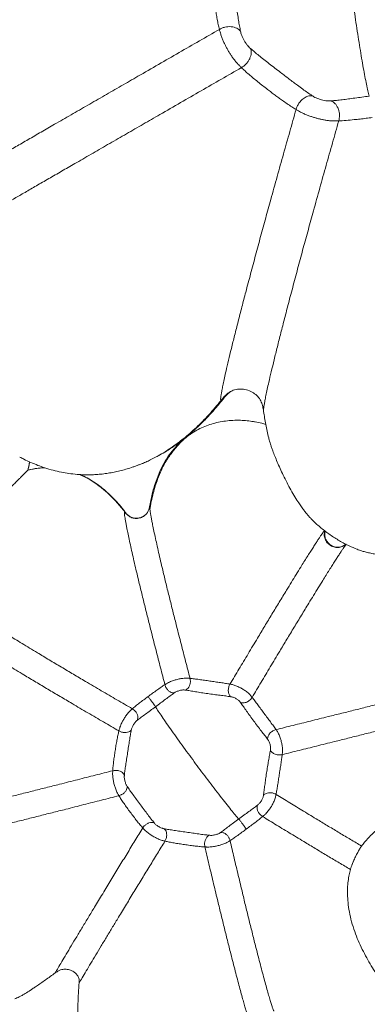
# Model space of a CAD drawing. Units: millimetres. Extents: x 6 to 586, y 4 to 414.
# Drawn here: x 108 to 123, y 146 to 186 of the extents above; entities that cross this region are included whole.
import ezdxf

# ---------------------------------------------------------------- set-up
doc = ezdxf.new("R2010")
doc.units = ezdxf.units.MM

msp = doc.modelspace()

# ---------------------------------------------------------------- linework, layer by layer
at = {"color": 7, "linetype": 'Continuous', "lineweight": 15}
for p, q in [((117.076, 170.927), (117.134, 170.959)), ((116.687, 170.568), (116.757, 170.606)), ((118.421, 170.122), (118.42, 170.131)), ((113.797, 168.145), (114.041, 168.268)), ((108.861, 167.962), (108.867, 167.965)), ((108.81, 167.723), (108.816, 167.727)), ((112.755, 166.032), (112.765, 166.038)), ((121.716, 164.663), (121.693, 164.648))]:
    msp.add_line(p, q, dxfattribs=at)
at = {"color": 8, "linetype": 'Continuous', "lineweight": 15}
msp.add_line((113.645, 168.068), (113.797, 168.145), dxfattribs=at)
at = {"color": 7, "linetype": 'Continuous', "lineweight": 15, "flags": 128}
msp.add_lwpolyline([(114.042, 168.264), (114.082, 168.286), (114.12, 168.307)], dxfattribs=at)
at = {"color": 7, "linetype": 'Continuous', "lineweight": 15}
for radius in [106.934, 101.763, 101.287]:
    msp.add_circle((164.819, 212.486), radius, dxfattribs=at)
for start, end in [(33.42931, 213.42931), (213.42931, 33.42931)]:
    msp.add_arc((164.819, 212.486), 98.609, start, end, dxfattribs=at)
for points, knots in [([(122.726, 182.976), (122.709, 183.045), (122.674, 183.187), (122.617, 183.457), (122.555, 183.77), (122.489, 184.126), (122.421, 184.518), (122.35, 184.942), (122.279, 185.389), (122.207, 185.853), (122.138, 186.325), (122.07, 186.8), (122.005, 187.27), (121.943, 187.736), (121.883, 188.202), (121.824, 188.676), (121.766, 189.156), (121.711, 189.637), (121.659, 190.112), (121.612, 190.573), (121.569, 191.013), (121.532, 191.424), (121.502, 191.8), (121.479, 192.135), (121.463, 192.428), (121.459, 192.584), (121.456, 192.662)], [0, 0, 0, 0, 0.043228, 0.087499, 0.132548, 0.178073, 0.223748, 0.26924, 0.31422, 0.358382, 0.401457, 0.44321, 0.483471, 0.522111, 0.560331, 0.599377, 0.639069, 0.679234, 0.719699, 0.760302, 0.800897, 0.841356, 0.881576, 0.921469, 0.960965, 1, 1, 1, 1]), ([(117.481, 185.625), (117.467, 185.695), (117.438, 185.834), (117.399, 186.071), (117.36, 186.326), (117.322, 186.599), (117.284, 186.885), (117.248, 187.155), (117.216, 187.402), (117.188, 187.621), (117.161, 187.835), (117.134, 188.065), (117.107, 188.306), (117.084, 188.551), (117.075, 188.699), (117.07, 188.773)], [0, 0, 0, 0, 0.08675, 0.173971, 0.261323, 0.348299, 0.434517, 0.519539, 0.582385, 0.644379, 0.705478, 0.76575, 0.844944, 0.92297, 1, 1, 1, 1]), ([(116.619, 185.7), (116.603, 185.764), (116.572, 185.892), (116.529, 186.105), (116.492, 186.314), (116.459, 186.512), (116.431, 186.695), (116.404, 186.882), (116.379, 187.071), (116.355, 187.261), (116.333, 187.45), (116.312, 187.636), (116.293, 187.839), (116.275, 188.055), (116.261, 188.28), (116.258, 188.416), (116.256, 188.484)], [0, 0, 0, 0, 0.091083, 0.180743, 0.26858, 0.333107, 0.396416, 0.458584, 0.519752, 0.580127, 0.639968, 0.699529, 0.759068, 0.838741, 0.919001, 1, 1, 1, 1]), ([(106.007, 179.577), (106.006, 179.576), (106.002, 179.575), (106.044, 179.6), (106.12, 179.644), (106.232, 179.709), (106.38, 179.795), (106.564, 179.901), (106.782, 180.027), (107.062, 180.189), (107.413, 180.392), (107.844, 180.641), (108.316, 180.914), (108.82, 181.205), (109.349, 181.51), (109.931, 181.846), (110.563, 182.21), (111.243, 182.602), (111.927, 182.997), (112.61, 183.39), (113.346, 183.815), (114.134, 184.268), (114.971, 184.751), (115.798, 185.227), (116.347, 185.543), (116.619, 185.7)], [0, 0, 0, 0, 0.028558, 0.057842, 0.08786, 0.118601, 0.150033, 0.18211, 0.214759, 0.247895, 0.292624, 0.33772, 0.382886, 0.42786, 0.472439, 0.516474, 0.568514, 0.619612, 0.669787, 0.719087, 0.767573, 0.827137, 0.885662, 0.943254, 1, 1, 1, 1]), ([(117.481, 185.625), (117.461, 185.648), (117.419, 185.695), (117.332, 185.75), (117.225, 185.791), (117.102, 185.813), (116.972, 185.813), (116.843, 185.793), (116.724, 185.756), (116.653, 185.718), (116.619, 185.7)], [0, 0, 0, 0, 0.112133, 0.236359, 0.370069, 0.507934, 0.644452, 0.774497, 0.893528, 1, 1, 1, 1]), ([(117.518, 184.142), (117.507, 184.152), (117.482, 184.177), (117.436, 184.222), (117.369, 184.291), (117.283, 184.389), (117.191, 184.508), (117.107, 184.628), (117.032, 184.744), (116.963, 184.859), (116.898, 184.977), (116.835, 185.1), (116.773, 185.233), (116.716, 185.372), (116.674, 185.496), (116.648, 185.589), (116.631, 185.652), (116.623, 185.686), (116.619, 185.7)], [0, 0, 0, 0, 0.031829, 0.075024, 0.138563, 0.222562, 0.303469, 0.374323, 0.439135, 0.50135, 0.563553, 0.628363, 0.699148, 0.779636, 0.862562, 0.925511, 0.968446, 1, 1, 1, 1]), ([(117.481, 185.625), (117.486, 185.598), (117.498, 185.545), (117.524, 185.457), (117.572, 185.351), (117.63, 185.245), (117.693, 185.142), (117.761, 185.047), (117.824, 184.98), (117.864, 184.944), (117.884, 184.926)], [0, 0, 0, 0, 0.127015, 0.252231, 0.37556, 0.498456, 0.621597, 0.745668, 0.871936, 1, 1, 1, 1]), ([(117.884, 184.926), (117.894, 184.897), (117.914, 184.837), (117.918, 184.734), (117.9, 184.621), (117.858, 184.503), (117.793, 184.39), (117.711, 184.289), (117.619, 184.204), (117.55, 184.162), (117.518, 184.142)], [0, 0, 0, 0, 0.111689, 0.235472, 0.36877, 0.506564, 0.643433, 0.773648, 0.89305, 1, 1, 1, 1]), ([(120.403, 182.993), (120.342, 183.034), (120.218, 183.117), (120.017, 183.261), (119.822, 183.404), (119.636, 183.544), (119.464, 183.674), (119.288, 183.809), (119.091, 183.96), (118.875, 184.126), (118.646, 184.302), (118.429, 184.472), (118.228, 184.633), (118.044, 184.785), (117.937, 184.879), (117.884, 184.926)], [0, 0, 0, 0, 0.076384, 0.153761, 0.232401, 0.292371, 0.353258, 0.41513, 0.477973, 0.563158, 0.649674, 0.737101, 0.824933, 0.912705, 1, 1, 1, 1]), ([(119.746, 182.433), (119.688, 182.469), (119.571, 182.541), (119.384, 182.665), (119.205, 182.789), (119.039, 182.908), (118.888, 183.019), (118.735, 183.133), (118.566, 183.262), (118.381, 183.405), (118.186, 183.561), (117.999, 183.714), (117.823, 183.862), (117.66, 184.006), (117.565, 184.096), (117.518, 184.142)], [0, 0, 0, 0, 0.080323, 0.159932, 0.239058, 0.2983, 0.357661, 0.417396, 0.477767, 0.55965, 0.643578, 0.729751, 0.818105, 0.908338, 1, 1, 1, 1]), ([(120.403, 182.993), (120.358, 182.994), (120.264, 182.995), (120.113, 182.931), (119.974, 182.826), (119.866, 182.696), (119.79, 182.567), (119.76, 182.476), (119.746, 182.433)], [0, 0, 0, 0, 0.183771, 0.386307, 0.591246, 0.742875, 0.879474, 1, 1, 1, 1]), ([(120.403, 182.993), (120.427, 182.978), (120.474, 182.947), (120.561, 182.9), (120.672, 182.859), (120.788, 182.824), (120.904, 182.797), (121.017, 182.779), (121.105, 182.778), (121.157, 182.782), (121.184, 182.785)], [0, 0, 0, 0, 0.11013, 0.220044, 0.33546, 0.458199, 0.587235, 0.722122, 0.860766, 1, 1, 1, 1]), ([(121.184, 182.785), (121.252, 182.791), (121.39, 182.803), (121.623, 182.83), (121.874, 182.862), (122.143, 182.898), (122.426, 182.936), (122.627, 182.962), (122.726, 182.976)], [0, 0, 0, 0, 0.169022, 0.33898, 0.508655, 0.676435, 0.840757, 1, 1, 1, 1]), ([(121.486, 181.968), (121.495, 182.005), (121.514, 182.081), (121.52, 182.205), (121.506, 182.334), (121.472, 182.461), (121.417, 182.575), (121.348, 182.669), (121.27, 182.742), (121.211, 182.771), (121.184, 182.785)], [0, 0, 0, 0, 0.113982, 0.239031, 0.372521, 0.509769, 0.645149, 0.774136, 0.892885, 1, 1, 1, 1]), ([(116.687, 170.568), (116.681, 170.569), (116.671, 170.571), (116.669, 170.626), (116.678, 170.717), (116.698, 170.85), (116.729, 171.021), (116.772, 171.233), (116.825, 171.482), (116.897, 171.799), (116.99, 172.197), (117.107, 172.684), (117.239, 173.215), (117.382, 173.78), (117.535, 174.373), (117.704, 175.023), (117.891, 175.729), (118.094, 176.486), (118.299, 177.246), (118.506, 178.004), (118.731, 178.82), (118.973, 179.692), (119.232, 180.617), (119.49, 181.53), (119.661, 182.133), (119.746, 182.433)], [0, 0, 0, 0, 0.029246, 0.059048, 0.089414, 0.120336, 0.151793, 0.183748, 0.216143, 0.248912, 0.293019, 0.337394, 0.381805, 0.426043, 0.469952, 0.513419, 0.564936, 0.615706, 0.665751, 0.715116, 0.763855, 0.823982, 0.883325, 0.941974, 1, 1, 1, 1]), ([(121.486, 181.968), (121.472, 181.967), (121.438, 181.966), (121.375, 181.964), (121.281, 181.963), (121.154, 181.969), (121.007, 181.987), (120.864, 182.011), (120.73, 182.04), (120.6, 182.072), (120.471, 182.109), (120.339, 182.151), (120.2, 182.202), (120.059, 182.262), (119.937, 182.322), (119.849, 182.372), (119.791, 182.407), (119.76, 182.425), (119.746, 182.433)], [0, 0, 0, 0, 0.034558, 0.081496, 0.150841, 0.242878, 0.331078, 0.407228, 0.475609, 0.539888, 0.602655, 0.666293, 0.733606, 0.807348, 0.880741, 0.935492, 0.972687, 1, 1, 1, 1]), ([(122.852, 182.106), (122.768, 182.095), (122.595, 182.072), (122.35, 182.043), (122.072, 182.012), (121.773, 181.983), (121.583, 181.973), (121.486, 181.968)], [0, 0, 0, 0, 0.152714, 0.3119, 0.477202, 0.734723, 1, 1, 1, 1]), ([(117.145, 170.965), (117.123, 170.953), (117.056, 170.918), (116.958, 170.837), (116.852, 170.727), (116.789, 170.646), (116.757, 170.606)], [0, 0, 0, 0, 0.140367, 0.424556, 0.711273, 1, 1, 1, 1]), ([(117.134, 170.96), (117.169, 170.974), (117.239, 171.002), (117.394, 171.035), (117.6, 171.037), (117.842, 170.975), (118.058, 170.855), (118.225, 170.695), (118.335, 170.51), (118.393, 170.317), (118.41, 170.19), (118.419, 170.127)], [0, 0, 0, 0, 0.068721, 0.137611, 0.275496, 0.412022, 0.543682, 0.667344, 0.78283, 0.892589, 1, 1, 1, 1]), ([(114.118, 168.31), (114.196, 168.352), (114.433, 168.479), (114.807, 168.726), (115.236, 169.048), (115.646, 169.401), (116.036, 169.78), (116.41, 170.182), (116.641, 170.465), (116.757, 170.606)], [0, 0, 0, 0, 0.074647, 0.226468, 0.378478, 0.530367, 0.686861, 0.843467, 1, 1, 1, 1]), ([(118.423, 170.122), (118.449, 169.943), (118.502, 169.582), (118.587, 169.226), (118.63, 169.046)], [0, 0, 0, 0, 0.494536, 1, 1, 1, 1]), ([(114.888, 168.727), (114.956, 168.796), (115.091, 168.934), (115.318, 169.118), (115.563, 169.283), (115.822, 169.424), (116.091, 169.54), (116.368, 169.631), (116.653, 169.699), (116.947, 169.742), (117.247, 169.762), (117.538, 169.759), (117.772, 169.74), (117.947, 169.717), (118.124, 169.688), (118.312, 169.65), (118.454, 169.608), (118.508, 169.592)], [0, 0, 0, 0, 0.075071, 0.150137, 0.227376, 0.304613, 0.379436, 0.454776, 0.529829, 0.604885, 0.681822, 0.758763, 0.824833, 0.857856, 0.89088, 0.95823, 1, 1, 1, 1]), ([(115.486, 169.225), (115.445, 169.198), (115.332, 169.126), (115.196, 169.008), (115.067, 168.884), (114.977, 168.79), (114.889, 168.692), (114.788, 168.574), (114.673, 168.43), (114.541, 168.244), (114.396, 168.01), (114.243, 167.715), (114.11, 167.398), (114.001, 167.082), (113.915, 166.775), (113.84, 166.448), (113.804, 166.221), (113.787, 166.11)], [0, 0, 0, 0, 0.0470343, 0.1288058, 0.1666866, 0.2027255, 0.2374214, 0.2715945, 0.325104, 0.3856851, 0.4541972, 0.5463372, 0.6525633, 0.7301675, 0.8154267, 0.9091977, 1, 1, 1, 1]), ([(120.419, 165.686), (120.397, 165.707), (120.347, 165.756), (120.264, 165.847), (120.17, 165.958), (120.071, 166.084), (119.967, 166.226), (119.844, 166.407), (119.699, 166.634), (119.537, 166.912), (119.375, 167.213), (119.227, 167.51), (119.093, 167.797), (118.979, 168.056), (118.878, 168.299), (118.802, 168.496), (118.745, 168.656), (118.688, 168.827), (118.647, 168.959), (118.632, 169.033), (118.629, 169.046)], [0, 0, 0, 0, 0.037771, 0.085767, 0.132903, 0.180031, 0.228701, 0.277363, 0.346392, 0.417275, 0.486381, 0.558002, 0.619712, 0.683291, 0.744115, 0.806341, 0.849441, 0.892548, 0.981142, 1, 1, 1, 1]), ([(114.888, 168.727), (114.802, 168.629), (114.627, 168.43), (114.402, 168.086), (114.199, 167.702), (114.027, 167.274), (113.882, 166.801), (113.816, 166.465), (113.783, 166.292)], [0, 0, 0, 0, 0.145377, 0.297296, 0.457211, 0.626619, 0.807043, 1, 1, 1, 1]), ([(108.476, 168.262), (108.531, 168.233), (108.676, 168.154), (108.924, 168.039), (109.209, 167.922), (109.513, 167.814), (109.834, 167.72), (110.165, 167.643), (110.49, 167.587), (110.802, 167.552), (111.098, 167.536), (111.359, 167.535), (111.603, 167.545), (111.844, 167.567), (112.085, 167.599), (112.324, 167.641), (112.563, 167.694), (112.798, 167.758), (112.996, 167.82), (113.162, 167.877), (113.29, 167.924), (113.41, 167.97), (113.521, 168.015), (113.624, 168.058), (113.714, 168.098), (113.773, 168.126), (113.798, 168.138), (113.8, 168.139)], [0, 0, 0, 0, 0.03564, 0.094246, 0.14922, 0.200868, 0.264909, 0.323728, 0.377501, 0.435541, 0.48674, 0.531774, 0.575249, 0.618792, 0.662459, 0.706308, 0.750396, 0.79478, 0.838215, 0.862967, 0.886105, 0.908112, 0.929583, 0.951175, 0.973544, 0.997275, 1, 1, 1, 1]), ([(108.81, 167.723), (108.819, 167.763), (108.838, 167.842), (108.853, 167.922), (108.861, 167.962)], [0, 0, 0, 0, 0.499883, 1, 1, 1, 1]), ([(108.816, 167.727), (108.824, 167.759), (108.837, 167.814), (108.853, 167.894), (108.862, 167.941), (108.867, 167.965)], [0, 0, 0, 0, 0.401461, 0.700694, 1, 1, 1, 1]), ([(108.867, 167.965), (108.872, 167.993), (108.877, 168.025), (108.882, 168.057), (108.883, 168.061)], [0, 0, 0, 0, 0.863004, 1, 1, 1, 1]), ([(106.065, 164.973), (106.066, 164.974), (106.075, 164.985), (106.113, 165.026), (106.176, 165.093), (106.255, 165.175), (106.344, 165.266), (106.449, 165.373), (106.582, 165.506), (106.747, 165.672), (106.934, 165.858), (107.127, 166.048), (107.301, 166.22), (107.472, 166.389), (107.632, 166.547), (107.794, 166.707), (107.944, 166.857), (108.081, 166.993), (108.217, 167.129), (108.351, 167.264), (108.462, 167.377), (108.548, 167.464), (108.635, 167.552), (108.719, 167.638), (108.785, 167.704), (108.802, 167.717), (108.81, 167.723)], [0, 0, 0, 0, 0.008711, 0.06239, 0.116069, 0.159584, 0.203095, 0.247704, 0.292302, 0.346262, 0.401274, 0.441327, 0.482323, 0.513386, 0.545271, 0.576375, 0.608589, 0.636829, 0.665763, 0.705428, 0.746219, 0.776195, 0.806178, 0.867697, 0.933398, 1, 1, 1, 1]), ([(109.501, 167.822), (109.43, 167.82), (109.278, 167.816), (109.05, 167.781), (108.894, 167.745), (108.816, 167.727)], [0, 0, 0, 0, 0.306958, 0.65264, 1, 1, 1, 1]), ([(110.935, 167.549), (110.988, 167.526), (111.133, 167.463), (111.361, 167.335), (111.616, 167.17), (111.861, 166.984), (112.095, 166.781), (112.325, 166.555), (112.551, 166.308), (112.694, 166.128), (112.765, 166.038)], [0, 0, 0, 0, 0.072477, 0.200165, 0.327235, 0.454321, 0.584063, 0.713819, 0.856649, 1, 1, 1, 1]), ([(113.777, 166.277), (113.771, 166.242), (113.759, 166.17), (113.723, 166.059), (113.659, 165.948), (113.592, 165.892), (113.558, 165.863)], [0, 0, 0, 0, 0.240396, 0.487624, 0.74021, 1, 1, 1, 1]), ([(115.423, 159.235), (115.363, 159.465), (115.243, 159.925), (115.06, 160.634), (114.891, 161.296), (114.737, 161.907), (114.599, 162.461), (114.462, 163.016), (114.343, 163.508), (114.243, 163.931), (114.161, 164.283), (114.084, 164.622), (114.012, 164.943), (113.949, 165.238), (113.898, 165.483), (113.859, 165.679), (113.83, 165.835), (113.807, 165.97), (113.788, 166.094), (113.776, 166.197), (113.773, 166.271), (113.779, 166.285), (113.783, 166.292)], [0, 0, 0, 0, 0.086793, 0.173424, 0.259812, 0.324363, 0.388611, 0.452442, 0.515719, 0.557515, 0.598953, 0.639992, 0.680625, 0.72088, 0.760819, 0.790635, 0.820378, 0.850101, 0.879856, 0.919647, 0.959666, 1, 1, 1, 1]), ([(114.397, 158.977), (114.337, 159.207), (114.218, 159.667), (114.035, 160.376), (113.866, 161.038), (113.712, 161.649), (113.574, 162.203), (113.438, 162.759), (113.319, 163.25), (113.218, 163.673), (113.136, 164.025), (113.058, 164.364), (112.987, 164.684), (112.923, 164.98), (112.872, 165.224), (112.833, 165.421), (112.804, 165.577), (112.781, 165.711), (112.761, 165.835), (112.749, 165.938), (112.745, 166.011), (112.751, 166.025), (112.755, 166.032)], [0, 0, 0, 0, 0.086749, 0.173339, 0.259692, 0.324223, 0.388456, 0.452278, 0.515554, 0.557355, 0.598802, 0.639855, 0.680506, 0.720779, 0.760741, 0.790574, 0.820331, 0.850069, 0.879836, 0.919639, 0.959666, 1, 1, 1, 1]), ([(112.765, 166.038), (112.788, 166.008), (112.835, 165.949), (112.928, 165.856), (113.06, 165.786), (113.226, 165.757), (113.37, 165.776), (113.471, 165.81), (113.511, 165.835), (113.524, 165.843)], [0, 0, 0, 0, 0.127853, 0.25502, 0.440086, 0.624575, 0.829407, 0.947204, 1, 1, 1, 1]), ([(113.559, 165.87), (113.551, 165.861), (113.537, 165.846), (113.518, 165.839), (113.511, 165.837)], [0, 0, 0, 0, 0.60572, 1, 1, 1, 1]), ([(120.414, 165.692), (120.419, 165.686), (120.529, 165.567), (120.768, 165.363), (121.128, 165.084), (121.511, 164.843), (121.879, 164.646), (122.124, 164.547), (122.23, 164.504)], [0, 0, 0, 0, 0.009982, 0.220713, 0.428497, 0.635142, 0.842097, 1, 1, 1, 1]), ([(117.051, 158.999), (117.173, 159.203), (117.415, 159.609), (117.79, 160.235), (118.141, 160.821), (118.466, 161.361), (118.761, 161.851), (119.059, 162.342), (119.325, 162.779), (119.555, 163.154), (119.747, 163.467), (119.918, 163.744), (120.067, 163.984), (120.195, 164.188), (120.315, 164.378), (120.426, 164.553), (120.528, 164.712), (120.619, 164.851), (120.698, 164.972), (120.766, 165.072), (120.821, 165.152), (120.864, 165.211), (120.896, 165.251), (120.906, 165.26), (120.911, 165.264)], [0, 0, 0, 0, 0.09311, 0.185645, 0.277341, 0.345315, 0.41233, 0.478065, 0.542124, 0.583683, 0.624193, 0.663576, 0.692387, 0.720614, 0.74835, 0.775713, 0.802867, 0.829975, 0.857214, 0.88474, 0.912687, 0.941159, 0.970242, 1, 1, 1, 1]), ([(120.923, 165.249), (120.919, 165.217), (120.91, 165.145), (120.914, 165.019), (120.96, 164.875), (121.06, 164.742), (121.197, 164.639), (121.361, 164.581), (121.531, 164.581), (121.674, 164.63), (121.751, 164.683), (121.784, 164.706)], [0, 0, 0, 0, 0.07429, 0.168072, 0.286092, 0.40409, 0.524474, 0.6526, 0.779323, 0.903862, 1, 1, 1, 1]), ([(121.787, 164.703), (121.778, 164.697), (121.758, 164.686), (121.732, 164.67), (121.718, 164.66)], [0, 0, 0, 0, 0.440239, 1, 1, 1, 1]), ([(126.558, 164.4), (126.502, 164.383), (126.418, 164.357), (126.264, 164.322), (126.118, 164.295), (125.932, 164.265), (125.699, 164.236), (125.435, 164.21), (125.161, 164.192), (124.886, 164.18), (124.598, 164.175), (124.288, 164.178), (124.004, 164.189), (123.767, 164.204), (123.571, 164.221), (123.385, 164.241), (123.188, 164.267), (122.985, 164.299), (122.783, 164.338), (122.6, 164.381), (122.411, 164.434), (122.283, 164.475), (122.23, 164.501), (122.229, 164.501)], [0, 0, 0, 0, 0.071883, 0.1087781, 0.1456592, 0.1932655, 0.2420348, 0.2897159, 0.3391416, 0.3817696, 0.4255321, 0.4807767, 0.537612, 0.5758972, 0.6141906, 0.653538, 0.692893, 0.7467289, 0.8005769, 0.855926, 0.9112793, 0.9976879, 1, 1, 1, 1]), ([(113.068, 157.996), (112.86, 158.117), (112.441, 158.36), (111.803, 158.733), (111.21, 159.082), (110.665, 159.403), (110.172, 159.696), (109.68, 159.99), (109.248, 160.249), (108.88, 160.472), (108.573, 160.659), (108.28, 160.838), (108.006, 161.008), (107.754, 161.165), (107.531, 161.306), (107.339, 161.429), (107.182, 161.533), (107.06, 161.616), (106.976, 161.677), (106.926, 161.718), (106.924, 161.726), (106.924, 161.731)], [0, 0, 0, 0, 0.0801325, 0.1609359, 0.2425383, 0.3043527, 0.3667588, 0.4298118, 0.4935394, 0.5363798, 0.5794646, 0.6227157, 0.6660297, 0.7092729, 0.7522959, 0.79496, 0.8371417, 0.8787661, 0.9197865, 0.9601914, 1, 1, 1, 1]), ([(112.521, 157.092), (112.312, 157.214), (111.894, 157.457), (111.255, 157.83), (110.663, 158.179), (110.118, 158.5), (109.625, 158.793), (109.133, 159.087), (108.701, 159.346), (108.332, 159.569), (108.025, 159.756), (107.732, 159.935), (107.458, 160.104), (107.206, 160.261), (106.982, 160.402), (106.79, 160.525), (106.632, 160.629), (106.51, 160.711), (106.426, 160.772), (106.376, 160.813), (106.374, 160.821), (106.373, 160.825)], [0, 0, 0, 0, 0.080198, 0.161058, 0.242706, 0.304544, 0.366964, 0.43002, 0.493738, 0.536564, 0.57963, 0.622856, 0.666142, 0.709353, 0.752347, 0.794984, 0.837143, 0.878752, 0.919769, 0.960177, 1, 1, 1, 1]), ([(115.423, 159.235), (115.415, 159.236), (115.394, 159.238), (115.357, 159.242), (115.301, 159.245), (115.226, 159.245), (115.139, 159.237), (115.031, 159.222), (114.901, 159.194), (114.77, 159.156), (114.664, 159.118), (114.581, 159.083), (114.509, 159.046), (114.458, 159.015), (114.423, 158.993), (114.405, 158.982), (114.397, 158.977)], [0, 0, 0, 0, 0.033574, 0.079352, 0.147018, 0.237408, 0.32574, 0.402981, 0.538348, 0.667484, 0.73601, 0.810566, 0.883953, 0.937546, 0.973535, 1, 1, 1, 1]), ([(115.237, 158.755), (115.261, 158.769), (115.314, 158.799), (115.378, 158.881), (115.425, 158.99), (115.445, 159.116), (115.43, 159.196), (115.423, 159.235)], [0, 0, 0, 0, 0.160202, 0.342285, 0.540874, 0.779674, 1, 1, 1, 1]), ([(117.051, 158.999), (116.991, 159.01), (116.871, 159.031), (116.664, 159.063), (116.446, 159.095), (116.222, 159.127), (116.001, 159.16), (115.79, 159.19), (115.593, 159.217), (115.48, 159.229), (115.423, 159.235)], [0, 0, 0, 0, 0.115227, 0.229673, 0.345362, 0.464579, 0.589323, 0.720539, 0.857856, 1, 1, 1, 1]), ([(117.078, 158.488), (117.066, 158.501), (117.041, 158.526), (117.012, 158.58), (116.991, 158.646), (116.98, 158.721), (116.983, 158.799), (117.001, 158.899), (117.031, 158.959), (117.051, 158.999)], [0, 0, 0, 0, 0.115364, 0.235522, 0.359801, 0.48708, 0.616867, 0.747732, 1, 1, 1, 1]), ([(117.051, 158.999), (117.072, 158.995), (117.136, 158.984), (117.259, 158.952), (117.412, 158.887), (117.558, 158.808), (117.696, 158.717), (117.824, 158.615), (117.904, 158.526), (117.942, 158.477), (117.954, 158.461)], [0, 0, 0, 0, 0.066551, 0.200975, 0.349424, 0.480364, 0.614551, 0.774612, 0.924743, 1, 1, 1, 1]), ([(113.711, 158.493), (113.771, 158.537), (113.888, 158.623), (114.069, 158.754), (114.241, 158.875), (114.345, 158.943), (114.397, 158.977)], [0, 0, 0, 0, 0.260734, 0.511077, 0.756036, 1, 1, 1, 1]), ([(114.776, 158.639), (114.722, 158.601), (114.61, 158.522), (114.421, 158.381), (114.218, 158.228), (114.083, 158.128), (114.013, 158.077)], [0, 0, 0, 0, 0.232378, 0.474172, 0.729309, 1, 1, 1, 1]), ([(114.776, 158.639), (114.75, 158.64), (114.697, 158.642), (114.606, 158.683), (114.514, 158.757), (114.435, 158.861), (114.41, 158.939), (114.397, 158.977)], [0, 0, 0, 0, 0.186331, 0.382666, 0.578301, 0.798036, 1, 1, 1, 1]), ([(115.237, 158.755), (115.221, 158.757), (115.189, 158.762), (115.137, 158.764), (115.071, 158.755), (115.002, 158.741), (114.935, 158.721), (114.87, 158.697), (114.819, 158.668), (114.79, 158.649), (114.776, 158.639)], [0, 0, 0, 0, 0.135189, 0.271805, 0.407935, 0.539968, 0.666225, 0.784189, 0.893092, 1, 1, 1, 1]), ([(117.078, 158.488), (117.012, 158.498), (116.879, 158.517), (116.647, 158.545), (116.397, 158.577), (116.138, 158.613), (115.882, 158.652), (115.642, 158.691), (115.423, 158.728), (115.299, 158.746), (115.237, 158.755)], [0, 0, 0, 0, 0.110034, 0.223388, 0.341825, 0.466216, 0.596019, 0.729522, 0.864722, 1, 1, 1, 1]), ([(126.076, 158.978), (126.07, 158.975), (126.057, 158.969), (126.008, 158.953), (125.937, 158.931), (125.842, 158.904), (125.725, 158.871), (125.584, 158.832), (125.422, 158.788), (125.239, 158.739), (125.037, 158.686), (124.818, 158.628), (124.584, 158.567), (124.31, 158.496), (123.993, 158.415), (123.637, 158.324), (123.209, 158.215), (122.713, 158.09), (122.156, 157.949), (121.601, 157.81), (120.989, 157.657), (120.326, 157.493), (119.618, 157.317), (119.159, 157.203), (118.929, 157.146)], [0, 0, 0, 0, 0.029597, 0.058439, 0.0866, 0.114173, 0.141276, 0.16806, 0.194702, 0.221397, 0.248334, 0.275693, 0.303607, 0.332176, 0.371352, 0.411781, 0.453372, 0.517656, 0.583779, 0.651302, 0.719867, 0.812439, 0.905913, 1, 1, 1, 1]), ([(113.711, 158.493), (113.65, 158.448), (113.526, 158.356), (113.357, 158.228), (113.2, 158.106), (113.113, 158.033), (113.068, 157.996)], [0, 0, 0, 0, 0.232577, 0.478067, 0.735036, 1, 1, 1, 1]), ([(114.013, 158.077), (114.004, 158.091), (113.984, 158.121), (113.932, 158.197), (113.862, 158.293), (113.783, 158.4), (113.734, 158.463), (113.711, 158.493)], [0, 0, 0, 0, 0.172349, 0.364265, 0.565018, 0.794988, 1, 1, 1, 1]), ([(117.483, 158.247), (117.474, 158.26), (117.454, 158.286), (117.418, 158.326), (117.366, 158.368), (117.307, 158.406), (117.246, 158.439), (117.184, 158.467), (117.128, 158.481), (117.095, 158.486), (117.078, 158.488)], [0, 0, 0, 0, 0.127885, 0.257718, 0.389504, 0.520263, 0.648107, 0.770722, 0.886467, 1, 1, 1, 1]), ([(117.483, 158.247), (117.5, 158.242), (117.536, 158.231), (117.6, 158.231), (117.67, 158.243), (117.742, 158.268), (117.809, 158.307), (117.889, 158.368), (117.929, 158.424), (117.954, 158.461)], [0, 0, 0, 0, 0.104446, 0.216793, 0.337911, 0.466807, 0.601741, 0.738961, 1, 1, 1, 1]), ([(118.585, 156.76), (118.546, 156.811), (118.468, 156.914), (118.327, 157.092), (118.175, 157.288), (118.018, 157.495), (117.866, 157.705), (117.724, 157.906), (117.595, 158.091), (117.52, 158.195), (117.483, 158.247)], [0, 0, 0, 0, 0.122002, 0.244958, 0.369192, 0.494772, 0.621183, 0.747755, 0.874072, 1, 1, 1, 1]), ([(118.929, 157.146), (118.895, 157.195), (118.827, 157.29), (118.705, 157.453), (118.576, 157.627), (118.442, 157.807), (118.309, 157.987), (118.181, 158.161), (118.061, 158.323), (117.99, 158.415), (117.954, 158.461)], [0, 0, 0, 0, 0.1280982, 0.2526078, 0.3741918, 0.4944774, 0.615632, 0.7396548, 0.867701, 1, 1, 1, 1]), ([(112.521, 157.092), (112.523, 157.101), (112.528, 157.122), (112.538, 157.16), (112.554, 157.217), (112.58, 157.292), (112.614, 157.375), (112.664, 157.476), (112.731, 157.595), (112.804, 157.706), (112.869, 157.794), (112.925, 157.86), (112.977, 157.915), (113.018, 157.952), (113.047, 157.977), (113.062, 157.99), (113.068, 157.996)], [0, 0, 0, 0, 0.027366, 0.064535, 0.119563, 0.193924, 0.268397, 0.336238, 0.463376, 0.59663, 0.672988, 0.76081, 0.8514, 0.919675, 0.966002, 1, 1, 1, 1]), ([(113.068, 157.996), (113.096, 157.977), (113.155, 157.938), (113.227, 157.852), (113.28, 157.746), (113.302, 157.631), (113.283, 157.562), (113.274, 157.53)], [0, 0, 0, 0, 0.177127, 0.373865, 0.576684, 0.803198, 1, 1, 1, 1]), ([(114.013, 158.077), (113.943, 158.025), (113.798, 157.919), (113.602, 157.776), (113.423, 157.645), (113.324, 157.568), (113.274, 157.53)], [0, 0, 0, 0, 0.242244, 0.492638, 0.746638, 1, 1, 1, 1]), ([(117.406, 153.501), (117.361, 153.553), (117.272, 153.657), (117.093, 153.875), (116.886, 154.135), (116.655, 154.431), (116.407, 154.752), (116.153, 155.086), (115.9, 155.423), (115.651, 155.756), (115.404, 156.091), (115.157, 156.43), (114.912, 156.77), (114.678, 157.098), (114.463, 157.404), (114.277, 157.674), (114.122, 157.905), (114.049, 158.02), (114.013, 158.077)], [0, 0, 0, 0, 0.061467, 0.124255, 0.187817, 0.251523, 0.314672, 0.376653, 0.436773, 0.494574, 0.552517, 0.613333, 0.676451, 0.741185, 0.806736, 0.872263, 0.936917, 1, 1, 1, 1]), ([(126.328, 157.959), (126.322, 157.956), (126.309, 157.95), (126.26, 157.934), (126.189, 157.913), (126.094, 157.885), (125.976, 157.852), (125.836, 157.813), (125.674, 157.77), (125.491, 157.721), (125.289, 157.667), (125.07, 157.61), (124.836, 157.549), (124.562, 157.478), (124.246, 157.396), (123.889, 157.305), (123.461, 157.196), (122.965, 157.071), (122.408, 156.931), (121.853, 156.792), (121.241, 156.639), (120.578, 156.474), (119.869, 156.298), (119.411, 156.184), (119.181, 156.127)], [0, 0, 0, 0, 0.0296, 0.058451, 0.086623, 0.11421, 0.141328, 0.168128, 0.194786, 0.221498, 0.248452, 0.275824, 0.303751, 0.33233, 0.371516, 0.41195, 0.453542, 0.51782, 0.583932, 0.651437, 0.71998, 0.812519, 0.905955, 1, 1, 1, 1]), ([(113.274, 157.53), (113.262, 157.52), (113.237, 157.501), (113.199, 157.464), (113.158, 157.411), (113.12, 157.352), (113.085, 157.291), (113.056, 157.229), (113.039, 157.174), (113.032, 157.141), (113.028, 157.125)], [0, 0, 0, 0, 0.136953, 0.273935, 0.40846, 0.538109, 0.662084, 0.778995, 0.889709, 1, 1, 1, 1]), ([(112.27, 155.469), (112.274, 155.527), (112.282, 155.642), (112.306, 155.84), (112.334, 156.052), (112.367, 156.273), (112.402, 156.496), (112.44, 156.712), (112.479, 156.916), (112.507, 157.033), (112.521, 157.092)], [0, 0, 0, 0, 0.138422, 0.272859, 0.402105, 0.526058, 0.645904, 0.763636, 0.88128, 1, 1, 1, 1]), ([(113.028, 157.125), (113.009, 157.106), (112.97, 157.068), (112.878, 157.033), (112.763, 157.02), (112.635, 157.036), (112.557, 157.075), (112.521, 157.092)], [0, 0, 0, 0, 0.184774, 0.385742, 0.5879089, 0.8088597, 1, 1, 1, 1]), ([(113.028, 157.125), (113.016, 157.06), (112.99, 156.93), (112.953, 156.701), (112.915, 156.454), (112.876, 156.196), (112.836, 155.94), (112.799, 155.698), (112.766, 155.478), (112.752, 155.352), (112.745, 155.289)], [0, 0, 0, 0, 0.113384, 0.229668, 0.349717, 0.474297, 0.603078, 0.73475, 0.86762, 1, 1, 1, 1]), ([(118.585, 156.76), (118.586, 156.778), (118.586, 156.815), (118.604, 156.876), (118.637, 156.939), (118.682, 156.999), (118.739, 157.053), (118.822, 157.111), (118.887, 157.133), (118.929, 157.146)], [0, 0, 0, 0, 0.105781, 0.218602, 0.339359, 0.467361, 0.601367, 0.738044, 1, 1, 1, 1]), ([(119.181, 156.127), (119.183, 156.148), (119.191, 156.212), (119.197, 156.337), (119.18, 156.502), (119.147, 156.664), (119.101, 156.823), (119.039, 156.975), (118.977, 157.079), (118.941, 157.13), (118.929, 157.146)], [0, 0, 0, 0, 0.068575, 0.206106, 0.357289, 0.489001, 0.622192, 0.779358, 0.926582, 1, 1, 1, 1]), ([(118.698, 156.303), (118.701, 156.319), (118.706, 156.353), (118.709, 156.409), (118.701, 156.476), (118.687, 156.545), (118.668, 156.612), (118.643, 156.674), (118.615, 156.721), (118.595, 156.747), (118.585, 156.76)], [0, 0, 0, 0, 0.116725, 0.235571, 0.360072, 0.488427, 0.618437, 0.7482, 0.87507, 1, 1, 1, 1]), ([(118.416, 154.468), (118.425, 154.53), (118.443, 154.654), (118.471, 154.875), (118.504, 155.117), (118.541, 155.373), (118.582, 155.631), (118.625, 155.878), (118.666, 156.106), (118.688, 156.238), (118.698, 156.303)], [0, 0, 0, 0, 0.13334, 0.266707, 0.398608, 0.527543, 0.652034, 0.771643, 0.887143, 1, 1, 1, 1]), ([(118.698, 156.303), (118.707, 156.288), (118.724, 156.257), (118.768, 156.212), (118.825, 156.173), (118.894, 156.141), (118.969, 156.121), (119.07, 156.108), (119.137, 156.12), (119.181, 156.127)], [0, 0, 0, 0, 0.112153, 0.229479, 0.351947, 0.478893, 0.60984, 0.742856, 1, 1, 1, 1]), ([(119.181, 156.127), (119.173, 156.067), (119.158, 155.948), (119.127, 155.742), (119.094, 155.525), (119.059, 155.302), (119.025, 155.081), (118.993, 154.87), (118.962, 154.673), (118.941, 154.561), (118.931, 154.504)], [0, 0, 0, 0, 0.118258, 0.234919, 0.351766, 0.471034, 0.59484, 0.724409, 0.859828, 1, 1, 1, 1]), ([(112.27, 155.469), (112.033, 155.408), (111.557, 155.287), (110.833, 155.103), (110.16, 154.932), (109.543, 154.776), (108.983, 154.635), (108.424, 154.494), (107.934, 154.371), (107.515, 154.266), (107.165, 154.179), (106.832, 154.096), (106.518, 154.019), (106.231, 153.948), (105.974, 153.885), (105.754, 153.831), (105.572, 153.787), (105.43, 153.754), (105.331, 153.731), (105.27, 153.718), (105.266, 153.718), (105.263, 153.719)], [0, 0, 0, 0, 0.077632, 0.156427, 0.236586, 0.29774, 0.359893, 0.423137, 0.487518, 0.53104, 0.574982, 0.619228, 0.663616, 0.707939, 0.751961, 0.795456, 0.838223, 0.880126, 0.921075, 0.96103, 1, 1, 1, 1]), ([(112.521, 154.45), (112.517, 154.457), (112.506, 154.475), (112.487, 154.508), (112.459, 154.558), (112.425, 154.627), (112.392, 154.709), (112.356, 154.814), (112.319, 154.943), (112.292, 155.074), (112.275, 155.183), (112.267, 155.27), (112.265, 155.346), (112.267, 155.402), (112.269, 155.44), (112.27, 155.46), (112.27, 155.469)], [0, 0, 0, 0, 0.030349, 0.071531, 0.132191, 0.21284, 0.291406, 0.361078, 0.487753, 0.616671, 0.689412, 0.772545, 0.858306, 0.923273, 0.967512, 1, 1, 1, 1]), ([(112.745, 155.289), (112.733, 155.313), (112.705, 155.364), (112.627, 155.426), (112.521, 155.472), (112.396, 155.492), (112.31, 155.476), (112.27, 155.469)], [0, 0, 0, 0, 0.170235, 0.363363, 0.566968, 0.798388, 1, 1, 1, 1]), ([(112.858, 154.832), (112.849, 154.845), (112.832, 154.872), (112.806, 154.921), (112.783, 154.985), (112.764, 155.053), (112.75, 155.122), (112.741, 155.189), (112.741, 155.242), (112.744, 155.273), (112.745, 155.289)], [0, 0, 0, 0, 0.122066, 0.24295, 0.364257, 0.487375, 0.612425, 0.739682, 0.869228, 1, 1, 1, 1]), ([(112.858, 154.832), (112.858, 154.805), (112.857, 154.748), (112.817, 154.658), (112.745, 154.568), (112.644, 154.49), (112.56, 154.463), (112.521, 154.45)], [0, 0, 0, 0, 0.175877, 0.373218, 0.577586, 0.805002, 1, 1, 1, 1]), ([(113.961, 153.345), (113.92, 153.395), (113.838, 153.495), (113.7, 153.676), (113.553, 153.874), (113.398, 154.083), (113.244, 154.292), (113.097, 154.49), (112.965, 154.672), (112.894, 154.779), (112.858, 154.832)], [0, 0, 0, 0, 0.121827, 0.245075, 0.369595, 0.495256, 0.621714, 0.748394, 0.874736, 1, 1, 1, 1]), ([(113.496, 153.135), (113.457, 153.18), (113.379, 153.268), (113.251, 153.426), (113.119, 153.597), (112.984, 153.777), (112.851, 153.957), (112.727, 154.133), (112.613, 154.3), (112.552, 154.4), (112.521, 154.45)], [0, 0, 0, 0, 0.127409, 0.252089, 0.374267, 0.495223, 0.61694, 0.741236, 0.869032, 1, 1, 1, 1]), ([(118.17, 154.063), (118.184, 154.073), (118.211, 154.094), (118.253, 154.134), (118.296, 154.189), (118.334, 154.247), (118.368, 154.308), (118.395, 154.369), (118.409, 154.42), (118.413, 154.452), (118.416, 154.468)], [0, 0, 0, 0, 0.107912, 0.218004, 0.336956, 0.463737, 0.595743, 0.731134, 0.866375, 1, 1, 1, 1]), ([(118.931, 154.504), (118.929, 154.496), (118.925, 154.476), (118.918, 154.439), (118.905, 154.384), (118.883, 154.312), (118.851, 154.231), (118.805, 154.133), (118.741, 154.017), (118.666, 153.903), (118.598, 153.813), (118.539, 153.745), (118.483, 153.687), (118.438, 153.647), (118.407, 153.621), (118.391, 153.607), (118.384, 153.601)], [0, 0, 0, 0, 0.033198, 0.078341, 0.14532, 0.235266, 0.322833, 0.399441, 0.534487, 0.664375, 0.733651, 0.809002, 0.882783, 0.936867, 0.973291, 1, 1, 1, 1]), ([(118.931, 154.504), (118.902, 154.52), (118.842, 154.552), (118.732, 154.575), (118.625, 154.573), (118.534, 154.549), (118.464, 154.515), (118.431, 154.483), (118.416, 154.468)], [0, 0, 0, 0, 0.187891, 0.390222, 0.591527, 0.74058, 0.876849, 1, 1, 1, 1]), ([(122.417, 152.399), (122.267, 152.488), (121.965, 152.667), (121.517, 152.934), (121.072, 153.202), (120.582, 153.497), (120.052, 153.819), (119.484, 154.166), (119.116, 154.391), (118.931, 154.504)], [0, 0, 0, 0, 0.121786, 0.244979, 0.369278, 0.494411, 0.662224, 0.830824, 1, 1, 1, 1]), ([(129.643, 153.968), (129.61, 153.979), (129.543, 153.999), (129.386, 154.028), (129.203, 154.058), (129.009, 154.088), (128.822, 154.118), (128.608, 154.152), (128.364, 154.192), (128.092, 154.235), (127.809, 154.277), (127.523, 154.314), (127.24, 154.343), (126.903, 154.368), (126.512, 154.377), (126.109, 154.359), (125.747, 154.316), (125.426, 154.258), (125.098, 154.177), (124.768, 154.071), (124.439, 153.94), (124.143, 153.8), (123.878, 153.654), (123.641, 153.508), (123.423, 153.359), (123.224, 153.209), (123.043, 153.06), (122.864, 152.899), (122.693, 152.73), (122.537, 152.557), (122.457, 152.451), (122.417, 152.399)], [0, 0, 0, 0, 0.048717, 0.097507, 0.146116, 0.175978, 0.205894, 0.235716, 0.265874, 0.296148, 0.32628, 0.352458, 0.378727, 0.404919, 0.444141, 0.483385, 0.513642, 0.543978, 0.574254, 0.610058, 0.645951, 0.681778, 0.713937, 0.746098, 0.778242, 0.810387, 0.842519, 0.874652, 0.916411, 0.958234, 1, 1, 1, 1]), ([(118.17, 154.063), (118.117, 154.022), (118.008, 153.939), (117.817, 153.801), (117.611, 153.652), (117.476, 153.553), (117.406, 153.501)], [0, 0, 0, 0, 0.23223, 0.473897, 0.729085, 1, 1, 1, 1]), ([(118.384, 153.601), (118.357, 153.62), (118.301, 153.658), (118.227, 153.746), (118.171, 153.855), (118.147, 153.97), (118.163, 154.032), (118.17, 154.063)], [0, 0, 0, 0, 0.175518, 0.361762, 0.554106, 0.782217, 1, 1, 1, 1]), ([(116.668, 152.954), (116.719, 152.99), (116.821, 153.062), (116.998, 153.196), (117.192, 153.342), (117.335, 153.449), (117.406, 153.501)], [0, 0, 0, 0, 0.253507, 0.507518, 0.757852, 1, 1, 1, 1]), ([(117.717, 153.09), (117.699, 153.116), (117.661, 153.169), (117.592, 153.263), (117.518, 153.361), (117.449, 153.45), (117.42, 153.485), (117.406, 153.501)], [0, 0, 0, 0, 0.177935, 0.372961, 0.573086, 0.79889, 1, 1, 1, 1]), ([(118.384, 153.601), (118.336, 153.562), (118.239, 153.483), (118.072, 153.355), (117.894, 153.221), (117.777, 153.134), (117.717, 153.09)], [0, 0, 0, 0, 0.243898, 0.488736, 0.739078, 1, 1, 1, 1]), ([(121.962, 151.442), (121.808, 151.533), (121.499, 151.716), (121.039, 151.991), (120.582, 152.265), (120.079, 152.569), (119.534, 152.899), (118.951, 153.254), (118.573, 153.485), (118.384, 153.601)], [0, 0, 0, 0, 0.121624, 0.244739, 0.369016, 0.494171, 0.662045, 0.83073, 1, 1, 1, 1]), ([(109.924, 147.222), (109.962, 147.287), (110.037, 147.417), (110.191, 147.678), (110.371, 147.982), (110.575, 148.325), (110.798, 148.697), (111.033, 149.088), (111.277, 149.492), (111.552, 149.947), (111.857, 150.451), (112.191, 151.001), (112.523, 151.545), (112.851, 152.082), (113.175, 152.612), (113.39, 152.962), (113.496, 153.135)], [0, 0, 0, 0, 0.063706, 0.128632, 0.194323, 0.26026, 0.32598, 0.391125, 0.455496, 0.518998, 0.602288, 0.684125, 0.764663, 0.844069, 0.922472, 1, 1, 1, 1]), ([(113.496, 153.135), (113.516, 153.163), (113.558, 153.223), (113.646, 153.295), (113.752, 153.349), (113.864, 153.372), (113.93, 153.354), (113.961, 153.345)], [0, 0, 0, 0, 0.161683, 0.347933, 0.549884, 0.787389, 1, 1, 1, 1]), ([(114.4, 152.598), (114.391, 152.6), (114.372, 152.604), (114.335, 152.613), (114.281, 152.628), (114.209, 152.652), (114.128, 152.685), (114.029, 152.732), (113.913, 152.796), (113.798, 152.869), (113.708, 152.935), (113.639, 152.99), (113.582, 153.043), (113.543, 153.085), (113.516, 153.113), (113.502, 153.129), (113.496, 153.135)], [0, 0, 0, 0, 0.033156, 0.078182, 0.14459, 0.232651, 0.317343, 0.391004, 0.520932, 0.647624, 0.716726, 0.793834, 0.871903, 0.930638, 0.970624, 1, 1, 1, 1]), ([(113.961, 153.345), (113.971, 153.333), (113.992, 153.308), (114.031, 153.269), (114.086, 153.228), (114.146, 153.19), (114.207, 153.156), (114.269, 153.128), (114.319, 153.113), (114.35, 153.107), (114.366, 153.104)], [0, 0, 0, 0, 0.11822, 0.235616, 0.355021, 0.478024, 0.604378, 0.734111, 0.866587, 1, 1, 1, 1]), ([(116.208, 152.838), (116.142, 152.845), (116.008, 152.859), (115.777, 152.891), (115.528, 152.928), (115.269, 152.966), (115.013, 153.003), (114.772, 153.037), (114.552, 153.07), (114.428, 153.093), (114.366, 153.104)], [0, 0, 0, 0, 0.110698, 0.224745, 0.343573, 0.468003, 0.597642, 0.730889, 0.865641, 1, 1, 1, 1]), ([(114.366, 153.104), (114.385, 153.085), (114.427, 153.044), (114.463, 152.95), (114.476, 152.836), (114.458, 152.71), (114.418, 152.633), (114.4, 152.598)], [0, 0, 0, 0, 0.168479, 0.359958, 0.56293, 0.795595, 1, 1, 1, 1]), ([(117.717, 153.09), (117.657, 153.045), (117.532, 152.953), (117.36, 152.829), (117.198, 152.714), (117.103, 152.652), (117.055, 152.62)], [0, 0, 0, 0, 0.232341, 0.477739, 0.734771, 1, 1, 1, 1]), ([(114.4, 152.598), (114.297, 152.43), (114.091, 152.095), (113.779, 151.585), (113.463, 151.069), (113.145, 150.546), (112.824, 150.019), (112.53, 149.534), (112.264, 149.095), (112.028, 148.703), (111.798, 148.321), (111.578, 147.954), (111.373, 147.61), (111.187, 147.298), (111.024, 147.022), (110.939, 146.875), (110.897, 146.803)], [0, 0, 0, 0, 0.077494, 0.155836, 0.23514, 0.315529, 0.397157, 0.48017, 0.543425, 0.607544, 0.672452, 0.73803, 0.803999, 0.869962, 0.935453, 1, 1, 1, 1]), ([(116.029, 152.362), (115.968, 152.366), (115.846, 152.375), (115.638, 152.398), (115.42, 152.425), (115.196, 152.457), (114.975, 152.49), (114.764, 152.524), (114.568, 152.56), (114.456, 152.585), (114.4, 152.598)], [0, 0, 0, 0, 0.115904, 0.231277, 0.347752, 0.467417, 0.592188, 0.723014, 0.859443, 1, 1, 1, 1]), ([(116.029, 152.362), (116.023, 152.395), (116.011, 152.465), (116.023, 152.579), (116.06, 152.693), (116.124, 152.788), (116.181, 152.822), (116.208, 152.838)], [0, 0, 0, 0, 0.161851, 0.343702, 0.540952, 0.77868, 1, 1, 1, 1]), ([(117.055, 152.62), (117.048, 152.616), (117.031, 152.605), (116.999, 152.585), (116.951, 152.556), (116.884, 152.522), (116.804, 152.488), (116.701, 152.451), (116.574, 152.414), (116.44, 152.385), (116.328, 152.368), (116.239, 152.359), (116.159, 152.356), (116.099, 152.358), (116.059, 152.36), (116.038, 152.361), (116.029, 152.362)], [0, 0, 0, 0, 0.034059, 0.080345, 0.14887, 0.24033, 0.328599, 0.405238, 0.539237, 0.667195, 0.735288, 0.809481, 0.882602, 0.93663, 0.973182, 1, 1, 1, 1]), ([(116.208, 152.838), (116.225, 152.836), (116.258, 152.833), (116.316, 152.833), (116.385, 152.842), (116.453, 152.857), (116.521, 152.877), (116.583, 152.901), (116.629, 152.926), (116.655, 152.944), (116.668, 152.954)], [0, 0, 0, 0, 0.1082063, 0.2174204, 0.3341528, 0.4588258, 0.5895661, 0.7252265, 0.8628595, 1, 1, 1, 1]), ([(117.055, 152.62), (117.045, 152.652), (117.026, 152.719), (116.964, 152.813), (116.878, 152.894), (116.774, 152.95), (116.702, 152.953), (116.668, 152.954)], [0, 0, 0, 0, 0.179409, 0.377375, 0.57996, 0.804825, 1, 1, 1, 1]), ([(117.826, 145.395), (117.821, 145.398), (117.812, 145.403), (117.786, 145.464), (117.75, 145.564), (117.704, 145.706), (117.649, 145.888), (117.585, 146.108), (117.514, 146.364), (117.436, 146.651), (117.352, 146.963), (117.265, 147.296), (117.175, 147.644), (117.069, 148.062), (116.946, 148.551), (116.808, 149.106), (116.672, 149.662), (116.523, 150.276), (116.363, 150.943), (116.193, 151.659), (116.084, 152.128), (116.029, 152.362)], [0, 0, 0, 0, 0.040094, 0.080559, 0.121425, 0.162703, 0.204376, 0.246415, 0.288749, 0.331294, 0.373952, 0.416631, 0.45926, 0.501772, 0.565261, 0.628371, 0.691101, 0.753472, 0.836126, 0.918276, 1, 1, 1, 1]), ([(122.355, 152.307), (122.291, 152.192), (122.164, 151.964), (122.064, 151.723), (122.015, 151.602)], [0, 0, 0, 0, 0.499366, 1, 1, 1, 1]), ([(122.015, 151.602), (122.021, 151.62), (122.041, 151.673), (122.078, 151.763), (122.122, 151.865), (122.169, 151.966), (122.221, 152.07), (122.273, 152.166), (122.318, 152.246), (122.343, 152.286), (122.355, 152.307)], [0, 0, 0, 0, 0.069772, 0.2103, 0.327706, 0.445298, 0.59764, 0.74998, 0.873539, 1, 1, 1, 1]), ([(122.417, 152.399), (122.408, 152.386), (122.39, 152.361), (122.367, 152.325), (122.355, 152.307)], [0, 0, 0, 0, 0.497448, 1, 1, 1, 1]), ([(124.101, 145.507), (124.067, 145.561), (123.998, 145.668), (123.875, 145.859), (123.737, 146.072), (123.582, 146.307), (123.413, 146.563), (123.234, 146.837), (123.046, 147.128), (122.857, 147.434), (122.669, 147.757), (122.487, 148.096), (122.318, 148.451), (122.164, 148.823), (122.035, 149.212), (121.934, 149.612), (121.87, 149.994), (121.842, 150.351), (121.842, 150.677), (121.866, 150.971), (121.907, 151.229), (121.943, 151.371), (121.962, 151.442)], [0, 0, 0, 0, 0.049062, 0.098218, 0.147235, 0.195354, 0.243621, 0.291729, 0.33978, 0.387982, 0.436059, 0.486646, 0.53737, 0.587956, 0.643146, 0.698526, 0.75367, 0.804164, 0.854853, 0.905335, 0.952664, 1, 1, 1, 1]), ([(122.015, 151.602), (122.002, 151.567), (121.979, 151.504), (121.967, 151.461), (121.962, 151.442)], [0, 0, 0, 0, 0.56391, 1, 1, 1, 1]), ([(109.924, 147.222), (109.959, 147.246), (110.028, 147.294), (110.161, 147.358), (110.328, 147.384), (110.516, 147.355), (110.667, 147.285), (110.775, 147.196), (110.853, 147.099), (110.896, 146.991), (110.903, 146.886), (110.899, 146.83), (110.897, 146.803)], [0, 0, 0, 0, 0.088439, 0.176356, 0.307261, 0.437637, 0.586401, 0.670152, 0.753755, 0.870838, 0.935309, 1, 1, 1, 1]), ([(109.924, 147.222), (109.857, 147.174), (109.721, 147.078), (109.523, 146.937), (109.333, 146.804), (109.17, 146.691), (109.03, 146.596), (108.871, 146.49), (108.716, 146.392), (108.569, 146.307), (108.458, 146.248), (108.358, 146.201), (108.302, 146.182), (108.274, 146.173)], [0, 0, 0, 0, 0.086268, 0.17502, 0.262696, 0.352145, 0.419884, 0.487634, 0.626852, 0.718817, 0.810805, 0.9054, 1, 1, 1, 1]), ([(113.18, 142.05), (113.11, 142.071), (112.969, 142.113), (112.754, 142.194), (112.542, 142.29), (112.332, 142.404), (112.129, 142.533), (111.935, 142.681), (111.755, 142.844), (111.595, 143.017), (111.457, 143.195), (111.337, 143.379), (111.233, 143.571), (111.132, 143.796), (111.041, 144.055), (110.965, 144.353), (110.909, 144.665), (110.876, 144.957), (110.858, 145.221), (110.85, 145.456), (110.848, 145.696), (110.851, 145.93), (110.858, 146.157), (110.868, 146.375), (110.881, 146.593), (110.891, 146.733), (110.897, 146.803)], [0, 0, 0, 0, 0.038412, 0.076857, 0.116297, 0.155739, 0.196398, 0.237046, 0.278996, 0.320945, 0.359619, 0.398297, 0.437889, 0.477488, 0.531713, 0.585942, 0.641722, 0.69749, 0.736094, 0.774694, 0.814253, 0.853806, 0.889723, 0.925634, 0.962819, 1, 1, 1, 1]), ([(108.59, 144.515), (108.539, 144.601), (108.438, 144.773), (108.307, 145.046), (108.197, 145.331), (108.121, 145.608), (108.074, 145.871), (108.066, 146.034), (108.061, 146.116)], [0, 0, 0, 0, 0.175445, 0.350853, 0.531056, 0.711184, 0.854937, 1, 1, 1, 1])]:
    msp.add_open_spline(points, degree=3, knots=knots, dxfattribs=at)
at = {"color": 8, "linetype": 'Continuous', "lineweight": 15}
for points, knots in [([(117.518, 184.142), (117.246, 183.985), (116.697, 183.669), (115.869, 183.192), (115.033, 182.71), (114.245, 182.256), (113.509, 181.832), (112.826, 181.438), (112.142, 181.044), (111.462, 180.652), (110.83, 180.287), (110.248, 179.952), (109.719, 179.647), (109.215, 179.356), (108.743, 179.083), (108.312, 178.834), (107.961, 178.631), (107.681, 178.469), (107.463, 178.343), (107.279, 178.237), (107.131, 178.151), (107.021, 178.086), (106.955, 178.048), (106.938, 178.038), (106.934, 178.036)], [0, 0, 0, 0, 0.059558, 0.120005, 0.181431, 0.24395, 0.294841, 0.346587, 0.399251, 0.452885, 0.507509, 0.55373, 0.600523, 0.64773, 0.695139, 0.742476, 0.789426, 0.824208, 0.858477, 0.892147, 0.92514, 0.957405, 0.988913, 1, 1, 1, 1]), ([(118.42, 170.131), (118.419, 170.142), (118.416, 170.168), (118.424, 170.257), (118.444, 170.387), (118.474, 170.559), (118.516, 170.77), (118.569, 171.019), (118.64, 171.336), (118.733, 171.734), (118.85, 172.22), (118.981, 172.751), (119.124, 173.316), (119.276, 173.908), (119.445, 174.558), (119.632, 175.264), (119.834, 176.021), (120.039, 176.781), (120.246, 177.539), (120.471, 178.355), (120.713, 179.227), (120.972, 180.152), (121.229, 181.065), (121.401, 181.668), (121.486, 181.968)], [0, 0, 0, 0, 0.023535, 0.055042, 0.087135, 0.119789, 0.152967, 0.186608, 0.22064, 0.26645, 0.312542, 0.358667, 0.40461, 0.450205, 0.495333, 0.54881, 0.601499, 0.653425, 0.704636, 0.755187, 0.817538, 0.879064, 0.939859, 1, 1, 1, 1]), ([(116.687, 170.568), (116.717, 170.606), (116.779, 170.683), (116.881, 170.792), (116.98, 170.876), (117.051, 170.914), (117.076, 170.927)], [0, 0, 0, 0, 0.274625, 0.550363, 0.837137, 1, 1, 1, 1]), ([(114.041, 168.268), (114.069, 168.282), (114.281, 168.387), (114.66, 168.636), (115.181, 169.019), (115.695, 169.472), (116.205, 169.988), (116.523, 170.371), (116.687, 170.568)], [0, 0, 0, 0, 0.027099, 0.201086, 0.384245, 0.577707, 0.782591, 1, 1, 1, 1]), ([(108.861, 167.962), (108.866, 167.989), (108.872, 168.023), (108.877, 168.057), (108.878, 168.064)], [0, 0, 0, 0, 0.8165, 1, 1, 1, 1]), ([(109.514, 167.818), (109.421, 167.816), (109.182, 167.809), (108.951, 167.756), (108.81, 167.723)], [0, 0, 0, 0, 0.390898, 1, 1, 1, 1]), ([(112.755, 166.032), (112.653, 166.159), (112.455, 166.406), (112.135, 166.734), (111.811, 167.017), (111.482, 167.254), (111.184, 167.433), (110.99, 167.517), (110.913, 167.551)], [0, 0, 0, 0, 0.20138, 0.390002, 0.567376, 0.735026, 0.894475, 1, 1, 1, 1]), ([(113.511, 165.837), (113.464, 165.813), (113.363, 165.763), (113.187, 165.751), (113.01, 165.791), (112.861, 165.894), (112.79, 165.987), (112.755, 166.032)], [0, 0, 0, 0, 0.185835, 0.397423, 0.605534, 0.805548, 1, 1, 1, 1]), ([(121.693, 164.648), (121.685, 164.643), (121.628, 164.605), (121.503, 164.568), (121.322, 164.573), (121.153, 164.642), (121.013, 164.759), (120.918, 164.915), (120.887, 165.093), (120.903, 165.207), (120.911, 165.264)], [0, 0, 0, 0, 0.022774, 0.167503, 0.310912, 0.451869, 0.590526, 0.72825, 0.86435, 1, 1, 1, 1]), ([(121.784, 164.694), (121.778, 164.686), (121.763, 164.667), (121.724, 164.613), (121.668, 164.534), (121.601, 164.434), (121.521, 164.313), (121.43, 164.173), (121.329, 164.015), (121.217, 163.84), (121.097, 163.649), (120.97, 163.445), (120.82, 163.205), (120.649, 162.928), (120.457, 162.616), (120.227, 162.24), (119.961, 161.804), (119.664, 161.313), (119.368, 160.823), (119.043, 160.283), (118.692, 159.697), (118.318, 159.071), (118.076, 158.665), (117.954, 158.461)], [0, 0, 0, 0, 0.01907, 0.048728, 0.077834, 0.106498, 0.134861, 0.163087, 0.191358, 0.219851, 0.248733, 0.278132, 0.308141, 0.349172, 0.391384, 0.434695, 0.501468, 0.569999, 0.639873, 0.710754, 0.80638, 0.902886, 1, 1, 1, 1]), ([(112.521, 154.45), (112.285, 154.389), (111.808, 154.268), (111.084, 154.084), (110.412, 153.913), (109.795, 153.757), (109.235, 153.616), (108.675, 153.475), (108.185, 153.352), (107.766, 153.247), (107.417, 153.16), (107.083, 153.077), (106.769, 152.999), (106.482, 152.929), (106.226, 152.866), (106.005, 152.812), (105.823, 152.768), (105.68, 152.734), (105.583, 152.712), (105.53, 152.7), (105.525, 152.7), (105.524, 152.7)], [0, 0, 0, 0, 0.079615, 0.160416, 0.242609, 0.305307, 0.369024, 0.433852, 0.499839, 0.544442, 0.589473, 0.634812, 0.680296, 0.725711, 0.77082, 0.815391, 0.859219, 0.902167, 0.944145, 0.98511, 1, 1, 1, 1]), ([(118.844, 145.667), (118.842, 145.668), (118.836, 145.673), (118.813, 145.725), (118.778, 145.823), (118.731, 145.965), (118.676, 146.147), (118.612, 146.367), (118.54, 146.623), (118.462, 146.909), (118.378, 147.222), (118.291, 147.555), (118.201, 147.903), (118.094, 148.32), (117.971, 148.809), (117.833, 149.364), (117.697, 149.92), (117.549, 150.534), (117.389, 151.201), (117.219, 151.918), (117.11, 152.387), (117.055, 152.62)], [0, 0, 0, 0, 0.013304, 0.054896, 0.09691, 0.13935, 0.182203, 0.225433, 0.268968, 0.312721, 0.356587, 0.400473, 0.444302, 0.488009, 0.553276, 0.618143, 0.682612, 0.746707, 0.831636, 0.91604, 1, 1, 1, 1])]:
    msp.add_open_spline(points, degree=3, knots=knots, dxfattribs=at)

doc.saveas('drawing.dxf')
